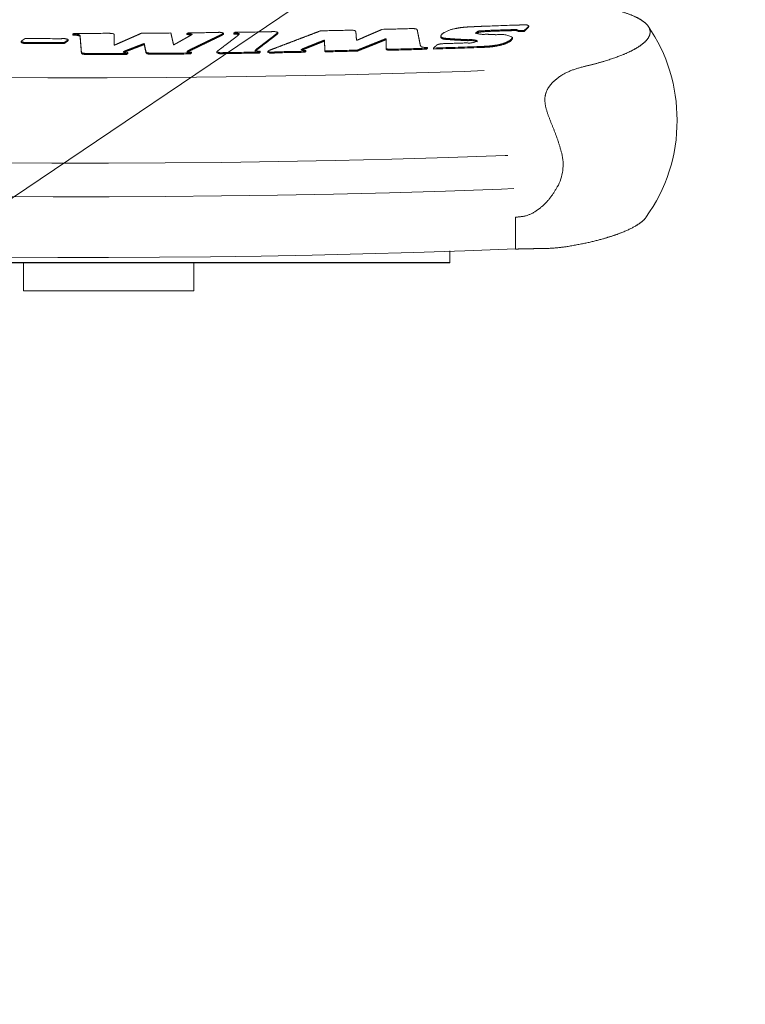
# Model space of a CAD drawing. Units: inches. Extents: x 0.6 to 7.9, y 0.4 to 10.6.
# Drawn here: x 2.2 to 2.4, y 8.3 to 8.6 of the extents above; entities that cross this region are included whole.
import ezdxf

# ---------------------------------------------------------------- set-up
doc = ezdxf.new("R2010")
doc.units = ezdxf.units.IN
doc.header["$MEASUREMENT"] = 0
doc.linetypes.add('PHANTOM', pattern=[0.49999999999999994, 0.25, -0.05, 0.05, -0.05, 0.05, -0.05])
doc.layers.add('FORMAT', color=7, linetype='Continuous')
doc.styles.add('SLDTEXTSTYLE0', font='TXT', dxfattribs={"width": 0.75})
doc.dimstyles.new('SLDDIMSTYLE0', dxfattribs={"dimtxt": 0.1041666666666667, "dimasz": 0.09375000000000001, "dimexe": 0, "dimexo": 0.0625, "dimgap": 0.02604166666666667, "dimtad": 0, "dimtih": 1, "dimtoh": 1, "dimlfac": 30, "dimzin": 12, "dimdsep": 46, "dimtxsty": 'SLDTEXTSTYLE0', "dimsah": 1, "dimcen": 0.09, "dimadec": 0, "dimazin": 0, "dimtfac": 1, "dimtofl": 0, "dimtmove": 0, "dimatfit": 3, "dimfxl": 0, "dimtolj": 1, "dimtzin": 12, "dimarcsym": 0})

# ---------------------------------------------------------------- blocks, each defined once
blk = doc.blocks.new('*D25')
at = {"layer": 'FORMAT'}
for p, q in [((1.809505827808218, 8.244196394632663), (1.809505827808221, 7.548620197407499)), ((2.809505827808216, 8.137946394632667), (2.809505827808219, 7.548620197407503)), ((1.80950582780822, 7.6736201974075), (1.993075971693111, 7.673620197407501)), ((2.809505827808218, 7.673620197407504), (2.625935683923327, 7.673620197407504))]:
    blk.add_line(p, q, dxfattribs=at)
for points in [[(1.80950582780822, 7.6736201974075), (1.90325582780822, 7.6579951974075), (1.90325582780822, 7.6892451974075)], [(2.809505827808218, 7.673620197407504), (2.715755827808218, 7.689245197407504), (2.715755827808218, 7.657995197407504)]]:
    blk.add_solid(points, dxfattribs=at)
at = {"layer": 'FORMAT', "char_height": 0.1041666666666667, "attachment_point": 1, "style": 'SLDTEXTSTYLE0'}
for s, insert in [('20"- ', (2.055575971693111, 7.722526835740849)), ('30"', (2.358004748671529, 7.722526835740849))]:
    blk.add_mtext(s, dxfattribs=dict(at, insert=insert))

msp = doc.modelspace()

# ---------------------------------------------------------------- linework, layer by layer
at = {"color": 7, "linetype": 'Continuous', "lineweight": 15}
msp.add_line((2.379473228778892, 8.640045286557807), (1.835137684729794, 8.27288632607663), dxfattribs=at)
at = {"color": 7, "linetype": 'PHANTOM', "lineweight": 0}
for p, q in [((2.208983753076825, 8.552718336516078), (2.208983753076825, 8.549661024711336)), ((2.208984657077966, 8.552422895531516), (2.208984657077966, 8.549795902448905)), ((2.208983753076824, 8.549661024711334), (2.209071104537587, 8.549661285069366)), ((2.217745731635736, 8.550118548675606), (2.217799485762486, 8.550118848913693)), ((2.217747430637662, 8.549823111087663), (2.217801189641686, 8.54982341135299)), ((2.226386634124344, 8.549757773897618), (2.226480702125812, 8.549758541988373)), ((2.270507504343243, 8.551105206944042), (2.270594835760051, 8.551107068004022)), ((2.270513990580202, 8.550809833679732), (2.270601329920854, 8.550811694908573)), ((2.280006169863765, 8.551129576089176), (2.280234559842595, 8.551135094623303)), ((2.288610821330792, 8.551539606084084), (2.288698141087852, 8.55154193814932)), ((2.288698141087852, 8.548810195044394), (2.288698141087852, 8.55154193814932)), ((2.307353777252313, 8.489292090114862), (2.307353777252313, 8.485956191608537)), ((2.307353777252313, 8.485956191608537), (2.107353777252313, 8.485956191608537)), ((2.107353777252313, 8.485818466304815), (2.307353777252313, 8.485818466304815)), ((2.182353777252314, 8.485627922357533), (2.182353777252314, 8.485818466304815)), ((2.182353777252314, 8.485627922357533), (2.182353777252314, 8.477749460333436)), ((2.18252044391898, 8.485818466304815), (2.18252044391898, 8.485792056983035)), ((2.18252044391898, 8.485792056983035), (2.232187110585647, 8.485792056983035)), ((2.232187110585647, 8.485792056983035), (2.232187110585647, 8.485818466304815)), ((2.232353777252313, 8.485818466304815), (2.232353777252313, 8.485627922357533)), ((2.232353777252313, 8.485627922357533), (2.232353777252314, 8.477749460333436)), ((2.307353777252313, 8.485956191608537), (2.307353777252313, 8.485818466304815)), ((2.18252044391898, 8.477585325707935), (2.232187110585647, 8.477585325707933))]:
    msp.add_line(p, q, dxfattribs=at)
at = {"color": 7, "linetype": 'PHANTOM', "lineweight": 0, "flags": 128}
for points in [[(2.327467755084048, 8.553926946182951), (2.327682612465289, 8.553935179265252), (2.327897469302407, 8.553943426107733), (2.328112325594494, 8.553951686710356), (2.328327181340641, 8.55395996107309), (2.328542036539941, 8.553968249195897), (2.328756891191482, 8.553976551078746), (2.328971745294358, 8.553984866721597), (2.32918659884766, 8.553993196124418)], [(2.327479409496637, 8.553631726877626), (2.327694286372537, 8.553639960706937), (2.327909162704266, 8.553648208297679), (2.328124038490913, 8.553656469649813), (2.328338913731571, 8.553664744763305), (2.328553788425332, 8.553673033638118), (2.328768662571285, 8.55368133627422), (2.328983536168523, 8.553689652671576), (2.329198409216137, 8.55369798283015)]]:
    msp.add_lwpolyline(points, dxfattribs=at)
at = {"color": 7, "linetype": 'PHANTOM', "lineweight": 0}
for centre, radius, start, end in [((2.199025531439975, 11.91031335389696), 3.357201311620548, 272.0073997598324, 272.1798694875839), ((2.329584954549123, 8.55426975845451), 0.00136209674024192, 49.15931472894172, 104.0734092416782), ((2.326084914335862, 8.528000375701083), 0.04788663749615832, 359.5750530039413, 34.59889004767846), ((2.196711712964726, 8.54080062395026), 0.01179335356750397, 80.47734202006474, 89.3360046101602), ((2.196711921814085, 8.541098179899805), 0.01179123988544037, 80.47648824346041, 89.33594286904662), ((2.199020443954722, 11.91052212743584), 3.35741015478522, 269.9687842361151, 270.1343666557569), ((2.198224560872542, 8.551929711033408), 0.0007825438115364776, 3.673837646494993, 24.20680762644542), ((2.207272050931772, 8.5448351517941), 0.008294671383233653, 80.5000005228324, 92.61206216067977), ((2.199020474172253, 11.91051537534303), 3.357403402619176, 270.3068292950039, 270.4536061519703), ((2.230640831706698, 8.549589825196653), 0.003459708357406972, 69.4375733482894, 95.47736471522124), ((2.230395961051553, 8.54414050780761), 0.008598195646252143, 81.99110366406508, 90.54995091237198), ((2.199020571032314, 11.91050437885593), 3.357392405701068, 270.5394936202602, 270.6854681100601), ((2.239809192372203, 8.550320445515348), 0.003095108784649419, 66.14500931509122, 101.6088519728785), ((2.24441145218873, 8.550059304404623), 0.003149345926195655, 65.37424329621003, 96.20695716456505), ((2.244037909595907, 8.544203822539915), 0.00869103021203965, 80.66791668636935, 89.75526743413208), ((2.199020801091751, 11.9104866358303), 3.357374661176075, 270.773534513628, 270.9545985600897), ((2.25563844052528, 8.550404806403408), 0.003245890877539592, 65.76974127129458, 102.1539003482643), ((2.199021585882686, 11.91044508832483), 3.357333106185862, 271.2026309288173, 271.3419562183803), ((2.278230854136324, 8.547272482959112), 0.006785370657701304, 78.79498544972648, 94.9246783851429), ((2.199022625262364, 11.91040347641783), 3.357291481260678, 271.5108672902833, 271.6462948845413), ((2.296132107739035, 8.545403258912266), 0.009118218173665425, 82.11637533238964, 94.13072169847784), ((2.306485904893709, 8.551581919728171), 0.001916202031356414, 110.3912580540168, 159.5923471385124), ((2.305975710728218, 8.553338598850754), 0.001684626221030894, 220.2512198839993, 273.3259776724155), ((2.305985394246437, 8.553043521452382), 0.001684837622549986, 220.2546693210755, 273.3265724097318), ((2.311098635532087, 8.54378639024765), 0.01094907929997019, 101.6157712840238, 118.8336366587664), ((2.316267505595775, 8.552179761613722), 0.001652040051190744, 80.639991825538, 139.8299322590424), ((2.317135409886848, 8.55812725015216), 0.005326380503126654, 246.4249832447091, 278.5381897071195), ((2.316578970307584, 8.550592459282747), 0.002922267843548456, 90.62975380991891, 120.7264240448434), ((2.320781381268929, 8.512213339293332), 0.04181253069502169, 91.49261367966157, 95.82723478097391), ((2.320793032993582, 8.51190317852879), 0.04182745920890538, 91.49304387626024, 95.82650980994632), ((2.199025562953576, 11.90904298664383), 3.357200544965541, 272.0598057818744, 272.1357199956881), ((2.199025563333799, 11.90905215559836), 3.357505156241121, 272.0598057818842, 272.1357199956452), ((2.322314806292853, 8.545639157533385), 0.007175605399499579, 61.40758105661286, 99.94545397009391), ((2.323777683042484, 8.552856527319976), 0.002173989131149057, 290.5348781027022, 335.0555741792627), ((2.326659985891845, 8.553006220320464), 0.001224837614431539, 48.73894677900752, 100.005697745902), ((2.326671574382305, 8.552710819447663), 0.00122501757803955, 48.74222955065494, 100.005479759161), ((2.183116536480331, 8.553175290216837), 0.003059091020461581, 242.7331294717689, 280.0503527655776), ((2.183117979672445, 8.553470219400257), 0.003058580388104478, 242.7308722899701, 280.0511207025157), ((2.199020440595452, 11.90895228133582), 3.357408639622966, 269.7239653140634, 269.906518839775), ((2.199020441310399, 11.90784146487414), 3.357713501874658, 269.7377256338616, 269.9202791510598), ((2.199020441306763, 11.90783227842598), 3.357408873100581, 269.7377256338556, 269.920279151104), ((2.19408474073359, 8.548493679631612), 0.003102162170830332, 63.31599774351412, 100.0638938909945), ((2.195212284081942, 8.55107749430902), 0.0002861740207223667, 295.7000496441405, 337.939058826328), ((2.300508449410233, 8.555387014318917), 0.006414813279396209, 256.6592297119548, 272.7973806287899), ((2.199024194502887, 11.90445171539373), 3.357239608093659, 271.7669300707407, 272.0162294954505), ((2.199024194818306, 11.90446088631921), 3.357544221341255, 271.7669300707678, 272.0162294954215), ((2.306567162470325, 8.534253276160875), 0.01587253970658658, 90.54582845201453, 98.23482296673582), ((2.199024149327734, 11.90564821174826), 3.357241186267236, 271.8330964941007, 271.9338941608169), ((2.313054215761392, 8.554921204175896), 0.004660347067066208, 260.9230259981642, 300.7197106404016), ((2.313455468017843, 8.546044355476363), 0.005257329363540829, 67.88237319203974, 97.79892053995813), ((2.313465870653826, 8.545748208784337), 0.005258211842772254, 67.8843993198581, 97.79853098585681), ((2.32378911536902, 8.55256144073921), 0.002174107568370548, 290.5324838487242, 335.0529959126419), ((2.199020445456403, 11.90462134053124), 3.357409279514987, 270.0558181994064, 270.2327529069913), ((2.199020445457423, 11.9046305259264), 3.357713907236044, 270.0558181993941, 270.2327529069878), ((2.212609583398187, 8.549742025474892), 0.002306058426989681, 243.7836569958214, 279.1183612226761), ((2.218937789976332, 8.548103304913376), 0.0007376590645649668, 208.5763111506728, 270.8302725158393), ((2.218939582222684, 8.547807941686617), 0.0007377330201291082, 208.5797343519512, 270.8314230694955), ((2.220381791907021, 8.558631320881506), 0.01135641117520885, 262.7492599404208, 272.1255279087251), ((2.220383723362487, 8.558337928555318), 0.01135845502431339, 262.7499445485906, 272.1253721157042), ((2.199020498068894, 11.90461216950136), 3.357400108327127, 270.3717321528727, 270.5514192505116), ((2.199020498071794, 11.9046213545204), 3.357704735672062, 270.3717321528749, 270.5514192504983), ((2.231303761625525, 8.550003157299088), 0.002427192674152124, 245.32387447824, 277.0259595491303), ((2.240407848965642, 8.550570032020078), 0.003164221138215893, 245.1651684057959, 282.0355018016945), ((2.2404115998066, 8.550275144452696), 0.003164753730315527, 245.1673123520903, 282.0346349907834), ((2.199020734779122, 11.90459127642692), 3.357379213889388, 270.7175756250887, 270.8963461084858), ((2.199020734803658, 11.90460045938069), 3.357683839168939, 270.7175756250946, 270.8963461084853), ((2.251496002046389, 8.550357952397114), 0.002526482265450403, 242.4134057627927, 277.1579451644484), ((2.255264580448245, 8.550108271472977), 0.002546591829660373, 240.4270522712247, 288.7640326881103), ((2.255269679183344, 8.549813281161798), 0.002547003501965334, 240.4294732719362, 288.7627584880158), ((2.199021083500339, 11.90456989305929), 3.357357827669972, 270.9738631791537, 271.1238521372415), ((2.199021083561021, 11.9045790737427), 3.357662450678866, 270.9738631791693, 271.1238521372665), ((2.264761888077718, 8.550328874352969), 0.002280663903292131, 243.0734826580021, 280.7404668575697), ((2.19902167705225, 11.90454109720157), 3.357329025680575, 271.224647712482, 271.3861046395814), ((2.19902167716913, 11.90455027526639), 3.357633646070281, 271.2246477124754, 271.3861046395851), ((2.199022919249554, 11.90449307869219), 3.357280991052796, 271.5610935040777, 271.7321844365116), ((2.199022919457462, 11.90450225316929), 3.357585607853637, 271.5610935041049, 271.7321844365106), ((2.199020356675809, 11.89774387709735), 3.357661553302407, 267.7547183307683, 272.5158026065359), ((2.326549632754366, 8.527195172681077), 0.04742273753461287, 323.7611019707675, 0.5437481450163206), ((2.199020362672992, 11.89464907990269), 3.379636925643398, 267.8869676765348, 272.3932881048182), ((2.327021719292957, 8.514621318460653), 0.01354552130862809, 331.0463148860795, 14.26973222359981), ((2.199020362596917, 11.89495602097847), 3.38977836269913, 267.9239633780062, 272.3645527834903), ((2.199520507509258, 11.65266238111443), 3.165297166873594, 267.9824082571258, 272.3014192949584), ((2.182519187515246, 8.485626646571747), 0.0001654151828364647, 89.5648082461892, 179.5580945800786), ((2.23218836698938, 8.485626646571747), 0.0001654151828371889, 0.4419054199190753, 90.43519175319554), ((2.182519187515245, 8.477750736119221), 0.0001654151828349549, 180.4419054193106, 270.4351917542778), ((2.232188366989379, 8.477750736119221), 0.0001654151828385075, 269.5648082469591, 359.5580945807005)]:
    msp.add_arc(centre, radius, start, end, dxfattribs=at)
for points, knots in [([(2.346404677904238, 8.543318595714384), (2.347520178794335, 8.543581524753995), (2.34975930247822, 8.544109297205818), (2.353735053471592, 8.545238352171845), (2.357410791819972, 8.546517672190113), (2.360573473800055, 8.547933787903546), (2.362763751624593, 8.549165796352463), (2.364429980105497, 8.550414661674223), (2.365541137466943, 8.551657368271792), (2.36609853334332, 8.552879184967649), (2.366112307697149, 8.554077752547444), (2.365569601280372, 8.555257983375851), (2.364448254832401, 8.556414040111116), (2.362734008700564, 8.557532273632109), (2.3603931284712, 8.558609238433789), (2.357401722976849, 8.559632019640077), (2.353980860176252, 8.560511304276973), (2.350327212296256, 8.561256505656814), (2.347716027738056, 8.561645641865272), (2.346404677904237, 8.56184106799886)], [0, 0, 0, 0, 0.04281030355531316, 0.08593230669374188, 0.1739926808617724, 0.2320456701645528, 0.2905226237083632, 0.3502621190664714, 0.4104100235633405, 0.4690140994287808, 0.5279866448633515, 0.5881170151876968, 0.6486488259227178, 0.7100304823764206, 0.7718694816978015, 0.8352681417863952, 0.8992728091502064, 0.9494143052557714, 1, 1, 1, 1]), ([(2.308894065215926, 8.554511230910249), (2.309399914294562, 8.554609169177187), (2.310412190976771, 8.554805157720223), (2.311736863812746, 8.554916422836268), (2.312399578761762, 8.55497208718878)], [0, 0, 0, 0, 0.499714245647171, 1, 1, 1, 1]), ([(2.208641066510324, 8.553016066761359), (2.208756934945014, 8.552968986478037), (2.208931232807187, 8.552898164836614), (2.208977936833232, 8.552795436098739), (2.208981814081926, 8.552744039651625), (2.208983753076825, 8.552718336516078)], [0, 0, 0, 0, 0.4978243551122414, 0.748864184335428, 0.9999999999999999, 0.9999999999999999, 0.9999999999999999, 0.9999999999999999]), ([(2.297382775759585, 8.554435298115289), (2.297510662977247, 8.554384399057021), (2.297767267477279, 8.554282270575088), (2.297797472936709, 8.554164896139142), (2.297812624520762, 8.554106019079649)], [0, 0, 0, 0, 0.4983825990833236, 1, 1, 1, 1]), ([(2.181716627814881, 8.550751556684546), (2.18172802250505, 8.550776926136757), (2.181750814549379, 8.55082767097236), (2.181822090573046, 8.550876797850835), (2.181857732750338, 8.550901364161108)], [0, 0, 0, 0, 0.4999415587762143, 1, 1, 1, 1]), ([(2.303534824099735, 8.54965254411002), (2.303601686405519, 8.549707262078211), (2.303734938249657, 8.549816311116883), (2.304107907948621, 8.549913658734523), (2.304293731164012, 8.549962159852361)], [0, 0, 0, 0, 0.5017739620497045, 1, 1, 1, 1]), ([(2.321297091436827, 8.54970086477831), (2.320666244973881, 8.549604259414542), (2.319405838238778, 8.549411245649235), (2.317895131234446, 8.54933076769237), (2.317140548537997, 8.549290569776081)], [0, 0, 0, 0, 0.5005102284659254, 1, 1, 1, 1]), ([(2.321308185966459, 8.549405624552525), (2.320677278609332, 8.549309016963662), (2.319416738373799, 8.549115996940287), (2.317905914235839, 8.549035515882808), (2.317151265931934, 8.548995316039559)], [0, 0, 0, 0, 0.5005055287746284, 0.9999999999999999, 0.9999999999999999, 0.9999999999999999, 0.9999999999999999]), ([(2.324540269523716, 8.55082067599903), (2.324187623441843, 8.55062170451176), (2.323484485309748, 8.550224976894212), (2.322024732098636, 8.54987521165365), (2.321297091436827, 8.54970086477831)], [0, 0, 0, 0, 0.5015317272328554, 1, 1, 1, 1]), ([(2.324551658316693, 8.550525446640053), (2.324198976234936, 8.550326473090918), (2.323495759286057, 8.549929737392205), (2.322035891210956, 8.549579972840066), (2.321308185966458, 8.549405624552525)], [0, 0, 0, 0, 0.5015267085366816, 1, 1, 1, 1]), ([(2.202291271206554, 8.547213654254188), (2.201880448462727, 8.547214321519439), (2.201264327001343, 8.547215322234337), (2.200540777882892, 8.54723605668805), (2.20015209388836, 8.54725903791622), (2.19989064293105, 8.547285329012487), (2.199579206746425, 8.547355060217821), (2.199408479129563, 8.547499022038524), (2.19938283763259, 8.547624344170718), (2.199368344088252, 8.547695180981904)], [0, 0, 0, 0, 0.2503909620783811, 0.375517781794558, 0.445388990179253, 0.5005277291709683, 0.5570861250398275, 0.7496483184344068, 1, 1, 1, 1]), ([(2.202291567978594, 8.546918212072844), (2.20188071148705, 8.546918880284496), (2.201264539996816, 8.54691988241779), (2.200541082557053, 8.54694060559116), (2.200152390893023, 8.546963590554482), (2.199890990087813, 8.546989845080342), (2.199579271078434, 8.547059575720997), (2.199408533573706, 8.547203554601895), (2.199382875227739, 8.547328903684912), (2.199368375654283, 8.547399738657635)], [0, 0, 0, 0, 0.2504026286611746, 0.3755349228650756, 0.4452993858871095, 0.5005472953653566, 0.556998651405601, 0.7496592101987892, 1, 1, 1, 1]), ([(2.239078863853331, 8.54769843072763), (2.239101443597123, 8.547739569910222), (2.239146627899708, 8.547821893487118), (2.239253726829125, 8.547903204412716), (2.23930730570294, 8.547943882203297)], [0, 0, 0, 0, 0.4997254024227381, 1, 1, 1, 1]), ([(2.29048482382541, 8.548458160385199), (2.290204194899325, 8.548454428673887), (2.289783771939367, 8.548448838027419), (2.289312010453386, 8.548490026773308), (2.288950698215575, 8.548554600343403), (2.288782620450352, 8.548644914466818), (2.288705461426421, 8.548737962456702), (2.288700581673314, 8.54878611285178), (2.288698141087852, 8.548810195044396)], [0, 0, 0, 0, 0.2491153160185219, 0.3732109871654977, 0.4993542615328516, 0.7490086176135359, 0.8744678458794218, 1, 1, 1, 1]), ([(2.290493122664916, 8.548162831121656), (2.290212478192034, 8.548159100842076), (2.289792230504947, 8.548153514979832), (2.289320319181266, 8.548194664262972), (2.288958945673075, 8.548259239715877), (2.288790761167967, 8.548349579688217), (2.288713599561937, 8.548442628935996), (2.288708718869546, 8.548490779265329), (2.288706277816235, 8.548514861406026)], [0, 0, 0, 0, 0.2491268865560642, 0.3730520569001616, 0.49937190231976, 0.7490186937429891, 0.8744729846280926, 1, 1, 1, 1]), ([(2.340149308156432, 8.517960114374615), (2.339844838543873, 8.519058732923664), (2.339227467457522, 8.52128639473008), (2.337993759636834, 8.52459283507783), (2.336662133047153, 8.527853821154649), (2.335476083979699, 8.531041281642356), (2.335014517688714, 8.534190847444231), (2.335819526011731, 8.53667923403059), (2.337177916729159, 8.53848150125386), (2.339235733555237, 8.540341402095997), (2.34234518486538, 8.542164349599275), (2.345038735277765, 8.542930213728019), (2.346404677904238, 8.543318595714382)], [0, 0, 0, 0, 0.08946716785738615, 0.1814120041359301, 0.2742808302477788, 0.3694920027665377, 0.4631335975116396, 0.5572644560467618, 0.6251508637830744, 0.69475993452344, 0.8452078658617539, 1, 1, 1, 1]), ([(2.326627902256172, 8.499211966123953), (2.327621306544825, 8.499281550007604), (2.329858386971114, 8.499438248288333), (2.332684334787329, 8.500925159423554), (2.335064722817656, 8.502867049397237), (2.337127343432864, 8.505174404152825), (2.338253825209917, 8.507037725688315), (2.338874203717386, 8.508063898198753)], [0, 0, 0, 0, 0.181752790756797, 0.4092952036442964, 0.5922482017881229, 0.7754420380824767, 1, 1, 1, 1]), ([(2.326627902256172, 8.499211966123953), (2.326627902256171, 8.497960693816893), (2.326627902256171, 8.495756538967738), (2.326627902256172, 8.493266221151176), (2.326627902256171, 8.49156239940959), (2.326627902256171, 8.490377435161333), (2.326627902256171, 8.490023355830692), (2.326627902256171, 8.489844307666946)], [0, 0, 0, 0, 0.254839278484462, 0.4489072668332793, 0.6485985596487635, 0.8223059716078935, 1, 1, 1, 1]), ([(2.364817784406379, 8.499146893942823), (2.364791212764793, 8.499096911898437), (2.364555836819387, 8.49865416277763), (2.36358898307323, 8.497801609502636), (2.361525696514913, 8.496365791013963), (2.358670116782187, 8.495008908514123), (2.355247516398607, 8.493760536103569), (2.351919478981988, 8.49274383812593), (2.347707667128327, 8.49166057301029), (2.343953487077137, 8.490977025373754), (2.342054638148124, 8.490631289772406)], [0, 0, 0, 0, 0.01688793429749039, 0.1495960830402818, 0.2832932977672754, 0.4947658120075987, 0.6028326186150733, 0.7116889561101132, 0.8541734521391877, 1, 1, 1, 1]), ([(2.342054638148097, 8.4906312897724), (2.340600221983042, 8.490438526184587), (2.337670356907972, 8.490050211397353), (2.333835727181185, 8.48999124160253), (2.330671557678328, 8.489965022045103), (2.328567765732748, 8.48992852824113), (2.327211248778212, 8.489869634077616), (2.326627902256171, 8.489844307666958)], [0, 0, 0, 0, 0.3112510685360795, 0.6270032313949672, 0.7604708632109317, 0.8969946609174299, 1, 1, 1, 1])]:
    msp.add_open_spline(points, degree=3, knots=knots, dxfattribs=at)
for points, degree in [([(2.312399578761762, 8.55497208718878), (2.316623485568952, 8.555172318421489)], 1), ([(2.326722464338495, 8.555541507694146), (2.329253740470218, 8.555590971822483)], 1), ([(2.330301142800451, 8.555035503176178), (2.32918659884766, 8.553993196124418)], 1), ([(2.330475708575525, 8.55530022669479), (2.330301142800451, 8.555035503176178)], 1), ([(2.330301142800451, 8.555035503176178), (2.33030312804952, 8.554986301617216), (2.330307098547659, 8.554887898499292), (2.330311069045797, 8.55478949538137), (2.330313054294866, 8.554740293822407)], 3), ([(2.330487635908819, 8.555005017961252), (2.330313054294864, 8.554740293822407)], 1), ([(2.330475708575525, 8.55530022669479), (2.330477696464408, 8.5552510252392), (2.330481672242173, 8.55515262232802), (2.330485648019938, 8.55505421941684), (2.33048763590882, 8.55500501796125)], 3), ([(2.196848579028587, 8.55288862784896), (2.196848546185276, 8.552839387471932), (2.196848480498655, 8.552740906717878), (2.196848414812034, 8.552642425963821), (2.196848381968724, 8.552593185586794)], 3), ([(2.196848579028586, 8.55288862784896), (2.197191267035149, 8.553112470934758)], 1), ([(2.198662809828973, 8.552726910440555), (2.198662804420771, 8.552677670053193), (2.198662793604363, 8.552579189278466), (2.198662782787955, 8.552480708503742), (2.198662777379752, 8.55243146811638)], 3), ([(2.198938296705833, 8.55225057857189), (2.198662777379752, 8.55243146811638)], 1), ([(2.198938304158621, 8.552546020897703), (2.198662809828973, 8.552726910440555)], 1), ([(2.198938304158621, 8.552546020897703), (2.19893830291649, 8.552496780510067), (2.198938300432227, 8.552398299734795), (2.198938297947964, 8.552299818959526), (2.198938296705833, 8.55225057857189)], 3), ([(2.19900549789772, 8.55227529613279), (2.198938304158621, 8.552546020897703)], 1), ([(2.19900549789772, 8.55227529613279), (2.199005496541622, 8.551979853806888)], 1), ([(2.199368375654283, 8.547399738657635), (2.199005496541622, 8.551979853806888)], 1), ([(2.199368344088252, 8.547695180981904), (2.19900549789772, 8.55227529613279)], 1), ([(2.208983753076827, 8.552718336516078), (2.208984657077966, 8.552422895531516)], 1), ([(2.209071104537588, 8.549661285069368), (2.216999892622643, 8.553160114362894)], 1), ([(2.225600493538937, 8.553217189228297), (2.226386634124344, 8.54975777389762)], 1), ([(2.226480702125814, 8.549758541988375), (2.231352048630488, 8.55249398855745)], 1), ([(2.230310593882315, 8.553033736475658), (2.230633109237781, 8.553260805135453)], 1), ([(2.230310593882315, 8.553033736475658), (2.230311067057287, 8.552984498292988), (2.230312013407232, 8.552886021927646), (2.230312959757177, 8.552787545562307), (2.23031343293215, 8.552738307379636)], 3), ([(2.240449512044089, 8.55279113657374), (2.230922028988372, 8.548183966235246)], 1), ([(2.240453271028598, 8.552495717440912), (2.23092492351556, 8.547888537661333)], 1), ([(2.231352048630488, 8.55249398855745), (2.231855977202049, 8.552829115758403)], 1), ([(2.23930730570294, 8.547943882203297), (2.24540797224905, 8.552588766125165)], 1), ([(2.24106092635642, 8.553151145149991), (2.240449512044089, 8.55279113657374)], 1), ([(2.24044951204409, 8.55279113657374), (2.240450138541508, 8.552741900051602), (2.240451391536345, 8.552643427007325), (2.240452644531182, 8.55254495396305), (2.2404532710286, 8.55249571744091)], 3), ([(2.241064740816397, 8.552855726706813), (2.240453271028598, 8.552495717440912)], 1), ([(2.241060926356421, 8.55315114514999), (2.24106156209975, 8.553101908742793), (2.24106283358641, 8.553003435928401), (2.241064105073069, 8.552904963114008), (2.241064740816399, 8.552855726706811)], 3), ([(2.24407094468637, 8.553190188369845), (2.244346413286499, 8.553417943595017)], 1), ([(2.24407094468637, 8.553190188369845), (2.244071625947709, 8.553140952553067), (2.244072988470387, 8.55304248091951), (2.244074350993066, 8.552944009285953), (2.244075032254405, 8.552894773469175)], 3), ([(2.24540797224905, 8.552588766125165), (2.245723751528788, 8.55292221379979)], 1), ([(2.256721990523758, 8.553117745766846), (2.250641789042991, 8.548452611246306)], 1), ([(2.2567272259594, 8.552822348433319), (2.250646472803583, 8.548157204929817)], 1), ([(2.254457893006613, 8.548136549014584), (2.269486394860562, 8.553851532860104)], 1), ([(2.25697056933369, 8.553364745664052), (2.256721990523758, 8.553117745766846)], 1), ([(2.256721990523759, 8.553117745766846), (2.256722863096366, 8.553068512877925), (2.25672460824158, 8.552970047100082), (2.256726353386794, 8.55287158132224), (2.256727225959402, 8.552822348433319)], 3), ([(2.256975827323638, 8.553069348719042), (2.2567272259594, 8.552822348433319)], 1), ([(2.256970569333691, 8.553364745664052), (2.256971445665349, 8.553315512839882), (2.256973198328665, 8.553217047191547), (2.256974950991982, 8.55311858154321), (2.25697582732364, 8.553069348719042)], 3), ([(2.27954938874726, 8.553928511913538), (2.279824801075677, 8.55355471745799)], 1), ([(2.279824801075677, 8.55355471745799), (2.280006169863765, 8.551129576089178)], 1), ([(2.280234559842595, 8.551135094623303), (2.287542828491936, 8.554279184356266)], 1), ([(2.297812624520762, 8.554106019079649), (2.298732763898211, 8.549536762713768)], 1), ([(2.304689972471936, 8.55225009407772), (2.304691570424529, 8.552200878843093), (2.304694766329715, 8.552102448373835), (2.304697962234901, 8.55200401790458), (2.304699560187494, 8.551954802669952)], 3), ([(2.31500512707359, 8.553245424223304), (2.315006881013707, 8.553196214140678), (2.315010388893939, 8.553097793975427), (2.315013896774172, 8.552999373810175), (2.315015650714288, 8.55295016372755)], 3), ([(2.316536188939049, 8.553809806273167), (2.316537966032144, 8.553760596996161), (2.316541520218333, 8.553662178442154), (2.316545074404522, 8.553563759888146), (2.316546851497617, 8.553514550611142)], 3), ([(2.317926210106211, 8.55285990126708), (2.321075503505861, 8.552706932391958)], 1), ([(2.319692245264147, 8.554011682632337), (2.319703194181239, 8.553716437134595)], 1), ([(2.326447175120405, 8.554212428742456), (2.324137396772961, 8.554174505144852)], 1), ([(2.324137396772963, 8.554174505144854), (2.32414874901208, 8.553879274420488)], 1), ([(2.326458736932688, 8.55391720590587), (2.324148749012077, 8.553879274420488)], 1), ([(2.325748876554755, 8.551939671344627), (2.32575079296368, 8.551890467138547), (2.325754625781529, 8.551792058726388), (2.325758458599377, 8.551693650314228), (2.325760375008302, 8.551644446108147)], 3), ([(2.326447175120405, 8.554212428742456), (2.32644910208912, 8.554163224936358), (2.326452956026548, 8.554064817324162), (2.326456809963976, 8.553966409711967), (2.32645873693269, 8.55391720590587)], 3), ([(2.327467755084049, 8.553926946182953), (2.327479409496637, 8.553631726877628)], 1), ([(2.329186598847661, 8.55399319612442), (2.329198409216137, 8.553697982830151)], 1), ([(2.330313054294864, 8.554740293822407), (2.329198409216134, 8.55369798283015)], 1), ([(2.181716627814882, 8.550751556684546), (2.18171636614363, 8.550702316971215), (2.181715842801126, 8.550603837544555), (2.181715319458622, 8.550505358117896), (2.18171505778737, 8.550456118404565)], 3), ([(2.181857732750338, 8.550901364161108), (2.18284546815938, 8.551582604984755)], 1), ([(2.183651783853176, 8.550458580795256), (2.183650389408219, 8.55016314166093)], 1), ([(2.195336386269229, 8.550819629582376), (2.194348549475171, 8.550131213214831)], 1), ([(2.19434897333181, 8.55042665524586), (2.194348549475171, 8.550131213214831)], 1), ([(2.195336720504583, 8.551115071724919), (2.19434897333181, 8.55042665524586)], 1), ([(2.195336720504583, 8.551115071724919), (2.19533666479869, 8.551065831367827), (2.195336553386906, 8.550967350653648), (2.195336441975121, 8.550868869939467), (2.195336386269229, 8.550819629582376)], 3), ([(2.195477827272444, 8.55126545163331), (2.195336720504583, 8.551115071724919)], 1), ([(2.195477827272444, 8.55126545163331), (2.195477773700393, 8.551216211273921), (2.195477666556289, 8.551117730555148), (2.195477559412185, 8.551019249836374), (2.195477505840134, 8.550970009476986)], 3), ([(2.217745731635737, 8.55011854867561), (2.212108242846009, 8.547949387301427)], 1), ([(2.21774743063766, 8.549823111087665), (2.212109430341543, 8.54765394729007)], 1), ([(2.217745731635737, 8.55011854867561), (2.217747430637661, 8.549823111087665)], 1), ([(2.218289991937988, 8.54775046132614), (2.217799485762485, 8.550118848913694)], 1), ([(2.217799485762487, 8.550118848913694), (2.217801189641686, 8.549823411352993)], 1), ([(2.218291740322293, 8.547455024017626), (2.217801189641683, 8.549823411352993)], 1), ([(2.270507504343244, 8.551105206944042), (2.264138898171135, 8.548550772051112)], 1), ([(2.2705139905802, 8.550809833679732), (2.264144806565215, 8.54825538702872)], 1), ([(2.270507504343244, 8.551105206944042), (2.270513990580202, 8.550809833679732)], 1), ([(2.270776216235264, 8.54797894631208), (2.270594835760051, 8.551107068004024)], 1), ([(2.270594835760052, 8.551107068004024), (2.270601329920854, 8.550811694908573)], 1), ([(2.270782726853275, 8.547683573567996), (2.270601329920977, 8.550811694908576)], 1), ([(2.288610821330794, 8.551539606084084), (2.280234559842595, 8.548194474108818)], 1), ([(2.288618950136392, 8.551244272234122), (2.280241928644684, 8.547899120920222)], 1), ([(2.288610821330794, 8.551539606084084), (2.288618950136393, 8.551244272234122)], 1), ([(2.298732763898211, 8.549536762713768), (2.299028281477931, 8.549145305233923)], 1), ([(2.302540848994834, 8.548808395790815), (2.303534824099735, 8.54965254411002)], 1), ([(2.309223132152027, 8.55142620203119), (2.306073447123552, 8.551656810189355)], 1), ([(2.306073447123552, 8.551656810189353), (2.306075065997284, 8.551607595617842), (2.306078303744748, 8.551509166474817), (2.306081541492213, 8.551410737331791), (2.306083160365945, 8.55136152276028)], 3), ([(2.309233131174857, 8.551130923853435), (2.306083160365943, 8.55136152276028)], 1), ([(2.312742064686285, 8.551253056631476), (2.309223132152027, 8.55142620203119)], 1), ([(2.309223132152027, 8.551426202031188), (2.309233131174858, 8.551130923853435)], 1), ([(2.312752382992494, 8.550957789107223), (2.309233131174857, 8.551130923853435)], 1), ([(2.312742064686285, 8.551253056631474), (2.312743784403987, 8.551203845377431), (2.31274722383939, 8.551105422869348), (2.312750663274795, 8.551007000361263), (2.312752382992496, 8.55095778910722)], 3), ([(2.317140548537998, 8.549290569776083), (2.317151265931937, 8.548995316039559)], 1), ([(2.321297091436827, 8.54970086477831), (2.321298940525099, 8.549651658074012), (2.321302638701644, 8.549553244665418), (2.321306336878188, 8.549454831256822), (2.32130818596646, 8.549405624552524)], 3), ([(2.324540269523716, 8.55082067599903), (2.324542167655879, 8.550771471105868), (2.324545963920206, 8.550673061319541), (2.324549760184532, 8.550574651533216), (2.324551658316695, 8.550525446640053)], 3), ([(2.199368344088252, 8.547695180981902), (2.199368349349257, 8.547645940594524), (2.199368359871269, 8.547547459819768), (2.19936837039328, 8.547448979045013), (2.199368375654285, 8.547399738657633)], 3), ([(2.202291271206554, 8.54721365425419), (2.202291567978595, 8.546918212072846)], 1), ([(2.212108242846009, 8.547949387301427), (2.2115908549501, 8.547673185747472)], 1), ([(2.212109430341543, 8.54765394729007), (2.211884768238943, 8.547534024823806)], 1), ([(2.212108242846009, 8.547949387301427), (2.212109430341545, 8.54765394729007)], 1), ([(2.212975034830159, 8.54746510854194), (2.212659227005868, 8.547239763496666)], 1), ([(2.21265922700587, 8.547239763496668), (2.212660464493863, 8.546944323684293)], 1), ([(2.212976300972348, 8.547169668847317), (2.21266046449386, 8.546944323684292)], 1), ([(2.212975034830159, 8.547465108541939), (2.212975245853858, 8.547415868592834), (2.212975667901255, 8.547317388694628), (2.212976089948652, 8.54721890879642), (2.21297630097235, 8.547169668847316)], 3), ([(2.218289991937988, 8.54775046132614), (2.218290283335373, 8.547701221774723), (2.218290866130141, 8.547602742671884), (2.218291448924909, 8.547504263569046), (2.218291740322294, 8.547455024017625)], 3), ([(2.218948479011683, 8.547365723297514), (2.218948780366821, 8.547316483804224), (2.218949383077097, 8.547218004817642), (2.218949985787373, 8.547119525831063), (2.218950287142511, 8.547070286337771)], 3), ([(2.220802989294647, 8.547282723279114), (2.220804965690795, 8.546987287364612)], 1), ([(2.230922028988372, 8.548183966235246), (2.23029043666268, 8.547797610474118)], 1), ([(2.23092492351556, 8.547888537661333), (2.230569883947112, 8.547671373323425)], 1), ([(2.230922028988372, 8.548183966235245), (2.230924923515562, 8.547888537661333)], 1), ([(2.231600653487058, 8.547594190819451), (2.231331891471925, 8.547367546115787)], 1), ([(2.231331891471927, 8.547367546115789), (2.231334823187178, 8.547072117897518)], 1), ([(2.231603609587933, 8.547298762836851), (2.231334823187593, 8.54707211789753)], 1), ([(2.231600653487058, 8.54759419081945), (2.231601146170531, 8.54754495282235), (2.231602131537478, 8.54744647682815), (2.231603116904425, 8.547348000833951), (2.231603609587899, 8.547298762836851)], 3), ([(2.239078863853332, 8.54769843072763), (2.239079469623575, 8.547649193953939), (2.239080681164061, 8.547550720406557), (2.239081892704547, 8.547452246859175), (2.239082498474791, 8.547403010085484)], 3), ([(2.24106764518707, 8.547475364936576), (2.241071460256668, 8.547179946501032)], 1), ([(2.250641789042991, 8.548452611246306), (2.250326016726157, 8.548118700962354)], 1), ([(2.250326016726157, 8.548118700962354), (2.25032679257776, 8.548069466503067), (2.250328344280966, 8.547970997584496), (2.250329895984172, 8.547872528665925), (2.250330671835775, 8.54782329420664)], 3), ([(2.250641789042991, 8.548452611246306), (2.250646472803585, 8.548157204929817)], 1), ([(2.251810814349606, 8.54785116045294), (2.251542073478803, 8.547622897839224)], 1), ([(2.251542073478805, 8.547622897839226), (2.251546838924925, 8.547327492789789)], 1), ([(2.251815604179433, 8.547555755785972), (2.251546838925341, 8.547327492789803)], 1), ([(2.251810814349606, 8.54785116045294), (2.251811612654571, 8.547801926341778), (2.251813209264502, 8.547703458119456), (2.251814805874433, 8.547604989897133), (2.251815604179398, 8.547555755785972)], 3), ([(2.254007757726821, 8.547893429132357), (2.254457893006613, 8.548136549014584)], 1), ([(2.254007757726821, 8.547893429132355), (2.254008589254338, 8.54784419555451), (2.254010252309372, 8.547745728398821), (2.254011915364406, 8.547647261243132), (2.254012746891923, 8.547598027665288)], 3), ([(2.25608374614258, 8.547697027496913), (2.256088923668382, 8.547401629173484)], 1), ([(2.264138898171135, 8.548550772051112), (2.263729095363285, 8.548295461692245)], 1), ([(2.264144806565215, 8.54825538702872), (2.264013631720222, 8.548173671257086)], 1), ([(2.264138898171135, 8.54855077205111), (2.264144806565216, 8.548255387028718)], 1), ([(2.265186913899726, 8.548088164445282), (2.264871166266399, 8.547857908152558)], 1), ([(2.2648711662664, 8.54785790815256), (2.264877141101377, 8.547562524426317)], 1), ([(2.265192917383438, 8.547792781282405), (2.264877141101374, 8.547562524426317)], 1), ([(2.265186913899726, 8.548088164445282), (2.265187914480345, 8.548038933918136), (2.265189915641583, 8.547940472863843), (2.265191916802821, 8.54784201180955), (2.26519291738344, 8.547792781282403)], 3), ([(2.270776216235264, 8.547978946312082), (2.270782726853264, 8.547683573567998)], 1), ([(2.280234559842597, 8.548194474108818), (2.280241928644687, 8.547899120920222)], 1), ([(2.288698141087854, 8.548810195044394), (2.288706277816238, 8.548514861406026)], 1), ([(2.29048482382541, 8.5484581603852), (2.290493122664918, 8.548162831121656)], 1), ([(2.300821518648217, 8.548979845126384), (2.300505857334929, 8.548746236905401)], 1), ([(2.30050585733493, 8.548746236905401), (2.300515065413082, 8.548450933779911)], 1), ([(2.300830755367272, 8.548684542868388), (2.300515065413079, 8.548450933779911)], 1), ([(2.300821518648217, 8.548979845126384), (2.300823058101393, 8.548930628083385), (2.300826137007745, 8.548832193997384), (2.300829215914098, 8.548733759911388), (2.300830755367273, 8.548684542868386)], 3), ([(2.302540848994834, 8.548808395790816), (2.302550241713927, 8.54851309830519)], 1)]:
    msp.add_open_spline(points, degree=degree, dxfattribs=at)

# ---------------------------------------------------------------- dimensions: what is measured, and where the dimension line sits
at = {"layer": 'FORMAT'}
dim = msp.add_linear_dim(base=(2.809505827808218, 7.673620197407503), p1=(1.809505827808218, 8.294196394632664), p2=(2.809505827808216, 8.187946394632666), angle=2.035554996136654e-13, text='20"- <>', dimstyle='SLDDIMSTYLE0', dxfattribs=at)
dim.commit()
dim.dimension.update_dxf_attribs({"geometry": '*D25', "text_midpoint": (2.309505827808219, 7.673620197407502), "dimtype": 160})

doc.saveas('drawing.dxf')
